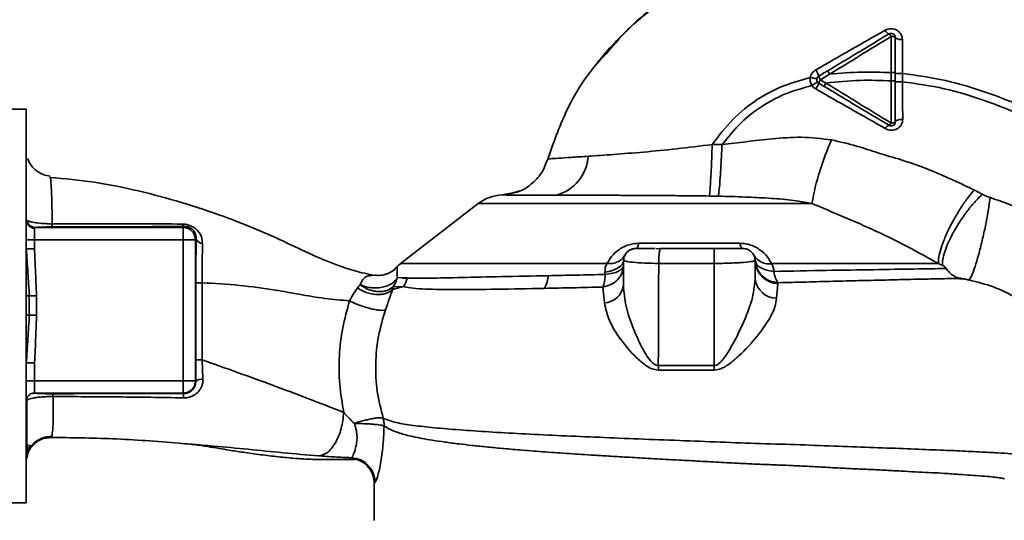
# Paper-space layout 'Blatt1' of a CAD drawing. Units: millimetres. Extents: x 0 to 5940, y 0 to 4200.
# Drawn here: x 1752 to 1871, y 968 to 1029 of the extents above; entities that cross this region are included whole.
import ezdxf

# ---------------------------------------------------------------- set-up
doc = ezdxf.new("R2010")
doc.units = ezdxf.units.MM
doc.header["$LTSCALE"] = 10

psp = doc.layouts.new('Blatt1')

# ---------------------------------------------------------------- linework, layer by layer
at = {"color": 7, "linetype": 'Continuous', "lineweight": 35}
for p, q in [((1857.53, 1026.73), (1857.52, 1022.33)), ((1858.9, 1022.23), (1858.89, 1026.34)), ((1848.94, 1021.46), (1850.05, 1022.12)), ((1857.52, 1022.33), (1857.52, 1021.33)), ((1858.9, 1021.22), (1858.9, 1022.23)), ((1849.61, 1021.06), (1848.94, 1021.46)), ((1752.52, 1017.87), (1749.04, 1017.87)), ((1752.52, 1017.87), (1752.52, 993.97)), ((1836.99, 1013.58), (1835.8, 1013.6)), ((1815.52, 1011.15), (1815.83, 1011.8)), ((1755.38, 1009.65), (1755.42, 1009.56)), ((1812.07, 1007.81), (1810.27, 1007.47)), ((1811.66, 1007.73), (1810.28, 1007.47)), ((1812.39, 1007.98), (1811.16, 1007.57)), ((1811.48, 1007.7), (1812.07, 1007.81)), ((1807.39, 1006.43), (1797.93, 999.12)), ((1847.91, 1006.43), (1807.39, 1006.43)), ((1753.52, 1002.02), (1753.52, 1003.44)), ((1753.6, 1003.52), (1771.57, 1003.52)), ((1771.71, 1003.66), (1771.57, 1003.52)), ((1771.57, 1003.52), (1771.57, 1002.02)), ((1752.52, 1002.02), (1753.52, 1002.02)), ((1753.52, 1002.02), (1753.52, 1000.91)), ((1753.52, 1002.02), (1771.57, 1002.02)), ((1771.57, 1002.02), (1771.57, 984.92)), ((1773.16, 1002.11), (1773.07, 1002.02)), ((1773.07, 1002.02), (1773.07, 984.92)), ((1753.52, 1000.91), (1752.52, 1000.91)), ((1826.87, 1001.6), (1839.17, 1001.6)), ((1829.48, 1000.93), (1828.96, 1000.97)), ((1829.52, 1000.97), (1829.48, 1000.93)), ((1836.67, 1000.97), (1836.02, 1000.94)), ((1825.15, 999.45), (1825.02, 999.47)), ((1825.02, 999.47), (1825.02, 996.46)), ((1825.04, 999.73), (1825.09, 999.46)), ((1841.02, 999.47), (1840.87, 999.44)), ((1840.94, 999.45), (1841, 999.73)), ((1841.02, 999.47), (1841.02, 997.24)), ((1836.02, 999.16), (1829.3, 999.16)), ((1836.02, 999.16), (1836.02, 986.76)), ((1794.52, 997.68), (1794.84, 997.73)), ((1797.57, 997.43), (1798.77, 997.39)), ((1822.81, 997.81), (1822.78, 998.11)), ((1796.98, 995.99), (1798.33, 996.34)), ((1798.33, 996.34), (1797.06, 996.33)), ((1822.52, 996.28), (1822.71, 994.38)), ((1843.62, 994.94), (1843.77, 996.69)), ((1843.77, 996.69), (1843.78, 996.81)), ((1752.89, 992.89), (1752.89, 995.23)), ((1753.77, 992.89), (1753.77, 995.23)), ((1752.52, 993.97), (1752.52, 970.07)), ((1773.89, 987.43), (1773.97, 985.1)), ((1753.52, 987.08), (1752.52, 987.08)), ((1753.52, 984.92), (1753.52, 987.08)), ((1836.02, 986.76), (1829.25, 986.76)), ((1829.26, 986.21), (1836.02, 986.21)), ((1752.52, 984.92), (1753.52, 984.92)), ((1753.52, 983.42), (1753.52, 984.92)), ((1753.52, 984.92), (1771.57, 984.92)), ((1771.57, 984.92), (1773.07, 984.92)), ((1771.57, 983.42), (1771.57, 984.92)), ((1773.11, 984.88), (1773.07, 984.92)), ((1771.57, 983.42), (1753.52, 983.42)), ((1771.57, 983.42), (1771.64, 983.35)), ((1794.77, 972.49), (1794.77, 967.96)), ((1749.04, 970.07), (1752.52, 970.07))]:
    psp.add_line(p, q, dxfattribs=at)
at = {"color": 7, "linetype": 'Continuous', "lineweight": 35, "flags": 128}
for points in [[(1858.02, 1026.59), (1858.01, 1026.61), (1857.98, 1026.64), (1857.94, 1026.66), (1857.88, 1026.68), (1857.8, 1026.7), (1857.72, 1026.71), (1857.62, 1026.72), (1857.53, 1026.73)], [(1858.02, 1026.59), (1858.04, 1026.54), (1858.08, 1026.49), (1858.16, 1026.45), (1858.27, 1026.41), (1858.4, 1026.38), (1858.55, 1026.36), (1858.72, 1026.34), (1858.89, 1026.34)], [(1857.51, 1016.19), (1857.61, 1016.2), (1857.71, 1016.21), (1857.79, 1016.22), (1857.87, 1016.24), (1857.93, 1016.26), (1857.98, 1016.29), (1858.01, 1016.32), (1858.02, 1016.35)], [(1858.02, 1016.35), (1858.04, 1016.41), (1858.09, 1016.46), (1858.17, 1016.51), (1858.29, 1016.56), (1858.42, 1016.59), (1858.58, 1016.62), (1858.75, 1016.63), (1858.93, 1016.64)], [(1826.87, 1001.6), (1826.83, 1001.45), (1826.79, 1001.33), (1826.75, 1001.22), (1826.71, 1001.13), (1826.66, 1001.06), (1826.61, 1001.01), (1826.57, 1000.98), (1826.52, 1000.97)], [(1839.52, 1000.97), (1839.47, 1000.98), (1839.42, 1001.01), (1839.38, 1001.06), (1839.33, 1001.13), (1839.29, 1001.22), (1839.25, 1001.33), (1839.2, 1001.45), (1839.17, 1001.6)], [(1825.02, 999.47), (1824.98, 999.24), (1824.86, 999.02), (1824.66, 998.81), (1824.39, 998.61), (1824.06, 998.44), (1823.68, 998.3), (1823.25, 998.19), (1822.78, 998.11)], [(1773.1, 996.8), (1773.1, 991.56), (1773.1, 987.43)], [(1773.88, 996.81), (1773.89, 991.55), (1773.89, 987.43)], [(1836.02, 986.76), (1836.02, 986.69), (1836.02, 986.62), (1836.02, 986.55), (1836.02, 986.48), (1836.02, 986.41), (1836.02, 986.35), (1836.02, 986.28), (1836.02, 986.21)]]:
    psp.add_lwpolyline(points, dxfattribs=at)
at = {"color": 7, "linetype": 'Continuous', "lineweight": 35}
for centre, radius, start, end in [((1857.58, 1027.81), 0.852, 203.347, 248.4372), ((1856.96, 1026.47), 0.623, 23.7945, 60.6788), ((1846.15, 1021.09), 2.71, 17.3168, 35.1638), ((1844.84, 1022.66), 4.22, 326.5245, 337.4182), ((1849.96, 1022.21), 1.27, 194.0041, 216.3488), ((1850.33, 1020.5), 1.68, 145.3188, 161.1403), ((1857, 1016.42), 0.558, 297.6049, 336.0611), ((1857.51, 1015.21), 0.756, 109.1418, 156.2626), ((1879.07, 1000.99), 31.64, 155.4177, 170.0946), ((1815.56, 1012.48), 5.19, 284.3496, 356.6294), ((1810.45, 1002.47), 5, 91.9801, 127.6872), ((1753.49, 1004.41), 0.973, 181.745, 271.6447), ((1753.62, 1004.51), 0.992, 188.4047, 268.8504), ((1771.85, 1004), 0.369, 189.4782, 247.7052), ((1771.57, 1002.02), 1.5, 0.0817, 89.9183), ((1773.9, 1002.36), 0.783, 198.8209, 271.0294), ((1842.72, 1001.28), 2.18, 211.3743, 277.8923), ((1843.9, 999.57), 2.88, 181.8926, 267.3816), ((1799.77, 996.75), 3, 127.6872, 139.0072), ((1795.73, 998.04), 3.11, 326.7734, 347.8774), ((1812.17, 998), 3.76, 330.1823, 354.998), ((1843.62, 997.56), 2.62, 186.9444, 269.985), ((1773.74, 922.16), 74.65, 89.8858, 90.4882), ((1822.6, 996.82), 2.45, 272.6431, 351.5742), ((1773.74, 912.05), 75.39, 89.8869, 90.4833), ((1810.53, 986.15), 18.74, 0.1879, 1.8801), ((1773.81, 983.93), 1.18, 82.4168, 126.3851), ((1773.87, 982.91), 2.28, 168.6499, 181.7946), ((1791.77, 972.49), 3, 0.0077, 88.4452), ((1791.87, 972.56), 3, 0.0596, 87.6693)]:
    psp.add_arc(centre, radius, start, end, dxfattribs=at)
for points, knots in [([(1835.42, 1033.95), (1834.93, 1033.76), (1833.33, 1033.12), (1830.89, 1031.72), (1828.57, 1030.13), (1826.86, 1028.74), (1825.54, 1027.56), (1823.92, 1025.95), (1822.55, 1024.43), (1821.73, 1023.34), (1821.55, 1023.1)], [0, 0, 0, 0, 0.088213, 0.289263, 0.472991, 0.564476, 0.657552, 0.771455, 0.94805, 1, 1, 1, 1]), ([(1823.18, 1024.9), (1824.01, 1025.87), (1826.21, 1028.43), (1829.78, 1031.2), (1832.65, 1032.57), (1833.62, 1033.04)], [0, 0, 0, 0, 0.286038, 0.756895, 1, 1, 1, 1]), ([(1856.79, 1027.47), (1855.4, 1026.67), (1852.6, 1025.07), (1849.78, 1023.46), (1848.36, 1022.65)], [0, 0, 0, 0, 0.49808, 1, 1, 1, 1]), ([(1849.84, 1022.56), (1850.53, 1022.98), (1851.92, 1023.81), (1854.41, 1025.3), (1856.18, 1026.37), (1857.26, 1027.02)], [0, 0, 0, 0, 0.280967, 0.560433, 1, 1, 1, 1]), ([(1858.89, 1026.34), (1858.88, 1026.45), (1858.86, 1026.68), (1858.72, 1027), (1858.5, 1027.27), (1858.21, 1027.49), (1857.86, 1027.63), (1857.49, 1027.67), (1857.12, 1027.63), (1856.9, 1027.52), (1856.79, 1027.47)], [0, 0, 0, 0, 0.1217717, 0.2443883, 0.368293, 0.4935497, 0.6200618, 0.747203, 0.8740236, 1, 1, 1, 1]), ([(1850.05, 1022.12), (1851.3, 1022.89), (1853.8, 1024.43), (1856.28, 1025.96), (1857.53, 1026.73)], [0, 0, 0, 0, 0.499457, 1, 1, 1, 1]), ([(1858.02, 1026.59), (1858.02, 1025.8), (1858.02, 1024.4), (1858.02, 1022.96), (1858.02, 1022.33)], [0, 0, 0, 0, 0.560053, 1, 1, 1, 1]), ([(1815.82, 1011.8), (1816.5, 1013.73), (1817.89, 1017.68), (1820.52, 1022.08), (1822.58, 1024.27), (1823.18, 1024.9)], [0, 0, 0, 0, 0.404152, 0.827704, 1, 1, 1, 1]), ([(1848.36, 1022.65), (1848.28, 1022.6), (1848.11, 1022.49), (1847.91, 1022.26), (1847.77, 1022.01), (1847.72, 1021.82), (1847.7, 1021.72)], [0, 0, 0, 0, 0.25385, 0.505206, 0.753835, 1, 1, 1, 1]), ([(1848.73, 1021.9), (1848.94, 1022.03), (1849.31, 1022.25), (1849.68, 1022.47), (1849.84, 1022.56)], [0, 0, 0, 0, 0.5683627, 1, 1, 1, 1]), ([(1850.05, 1022.12), (1850.02, 1022.18), (1849.97, 1022.26), (1849.92, 1022.36), (1849.88, 1022.43), (1849.86, 1022.49), (1849.84, 1022.54), (1849.84, 1022.56), (1849.84, 1022.56)], [0, 0, 0, 0, 0.239832, 0.368602, 0.5, 0.631398, 0.760168, 1, 1, 1, 1]), ([(1857.52, 1022.33), (1856.33, 1022.37), (1853.83, 1022.46), (1851.35, 1022.24), (1850.05, 1022.12)], [0, 0, 0, 0, 0.477349, 1, 1, 1, 1]), ([(1858.02, 1022.33), (1858.01, 1022.33), (1858, 1022.33), (1857.94, 1022.33), (1857.88, 1022.33), (1857.8, 1022.33), (1857.68, 1022.33), (1857.58, 1022.33), (1857.52, 1022.33)], [0, 0, 0, 0, 0.239504, 0.368388, 0.499994, 0.631602, 0.760488, 1, 1, 1, 1]), ([(1858.02, 1022.33), (1858.02, 1022.16), (1858.02, 1021.83), (1858.02, 1021.5), (1858.02, 1021.33)], [0, 0, 0, 0, 0.489079, 1, 1, 1, 1]), ([(1858.9, 1022.23), (1858.79, 1022.23), (1858.62, 1022.23), (1858.41, 1022.23), (1858.27, 1022.23), (1858.16, 1022.23), (1858.05, 1022.23), (1858.03, 1022.23), (1858.02, 1022.23)], [0, 0, 0, 0, 0.239716, 0.36853, 0.500005, 0.63148, 0.760291, 1, 1, 1, 1]), ([(1858.9, 1022.23), (1860.65, 1021.98), (1864.11, 1021.5), (1869.08, 1019.99), (1873.78, 1018.14), (1878.62, 1015.76), (1883.43, 1012.97), (1888.01, 1009.94), (1890.76, 1007.9), (1892.03, 1006.96)], [0, 0, 0, 0, 0.1427492, 0.2824868, 0.4201983, 0.5537719, 0.7218637, 0.8727369, 1, 1, 1, 1]), ([(1835.8, 1013.6), (1836.59, 1014.65), (1838.16, 1016.72), (1841.15, 1019.11), (1844.36, 1020.8), (1846.61, 1021.42), (1847.7, 1021.72)], [0, 0, 0, 0, 0.266694, 0.525673, 0.770674, 1, 1, 1, 1]), ([(1847.7, 1021.72), (1847.69, 1021.53), (1847.67, 1021.19), (1847.83, 1020.89), (1847.9, 1020.75)], [0, 0, 0, 0, 0.558801, 1, 1, 1, 1]), ([(1848.5, 1021.55), (1848.49, 1021.56), (1848.47, 1021.57), (1848.28, 1021.62), (1848.02, 1021.67), (1847.8, 1021.71), (1847.7, 1021.72)], [0, 0, 0, 0, 0.241208, 0.49996, 0.758734, 1, 1, 1, 1]), ([(1848.57, 1021.2), (1848.56, 1021.19), (1848.55, 1021.18), (1848.4, 1021.07), (1848.17, 1020.93), (1847.99, 1020.81), (1847.9, 1020.75)], [0, 0, 0, 0, 0.241445, 0.5, 0.758556, 1, 1, 1, 1]), ([(1849.4, 1020.64), (1849.27, 1020.72), (1849.05, 1020.85), (1848.83, 1020.99), (1848.73, 1021.04)], [0, 0, 0, 0, 0.586129, 1, 1, 1, 1]), ([(1849.4, 1020.64), (1849.4, 1020.65), (1849.4, 1020.67), (1849.45, 1020.76), (1849.52, 1020.9), (1849.58, 1021.01), (1849.61, 1021.06)], [0, 0, 0, 0, 0.240988, 0.499926, 0.758906, 1, 1, 1, 1]), ([(1849.61, 1021.06), (1850.98, 1021.2), (1853.61, 1021.47), (1856.26, 1021.37), (1857.52, 1021.33)], [0, 0, 0, 0, 0.521977, 1, 1, 1, 1]), ([(1857.51, 1016.19), (1856.2, 1017), (1853.57, 1018.61), (1850.93, 1020.24), (1849.61, 1021.06)], [0, 0, 0, 0, 0.500306, 1, 1, 1, 1]), ([(1857.52, 1021.33), (1857.52, 1020.45), (1857.52, 1018.71), (1857.51, 1017.03), (1857.51, 1016.19)], [0, 0, 0, 0, 0.500087, 1, 1, 1, 1]), ([(1858.02, 1021.33), (1858.01, 1021.33), (1858, 1021.33), (1857.94, 1021.33), (1857.88, 1021.33), (1857.8, 1021.33), (1857.68, 1021.33), (1857.58, 1021.33), (1857.52, 1021.33)], [0, 0, 0, 0, 0.239514, 0.3683948, 0.4999947, 0.6315953, 0.7604784, 1, 1, 1, 1]), ([(1858.02, 1021.33), (1858.02, 1020.38), (1858.02, 1018.69), (1858.02, 1017.07), (1858.02, 1016.35)], [0, 0, 0, 0, 0.559879, 1, 1, 1, 1]), ([(1858.9, 1021.22), (1858.79, 1021.22), (1858.62, 1021.22), (1858.41, 1021.22), (1858.27, 1021.22), (1858.16, 1021.22), (1858.05, 1021.22), (1858.03, 1021.22), (1858.02, 1021.22)], [0, 0, 0, 0, 0.239724, 0.368532, 0.5, 0.631468, 0.760276, 1, 1, 1, 1]), ([(1858.93, 1016.64), (1858.92, 1017.39), (1858.91, 1018.89), (1858.91, 1020.44), (1858.9, 1021.22)], [0, 0, 0, 0, 0.500028, 1, 1, 1, 1]), ([(1858.9, 1021.22), (1860.6, 1020.98), (1863.97, 1020.5), (1868.81, 1019.02), (1873.42, 1017.2), (1878.18, 1014.86), (1882.92, 1012.11), (1887.44, 1009.12), (1890.17, 1007.09), (1891.42, 1006.17)], [0, 0, 0, 0, 0.141134, 0.280161, 0.417609, 0.551274, 0.719926, 0.871701, 1, 1, 1, 1]), ([(1836.99, 1013.58), (1837.74, 1014.51), (1839.21, 1016.33), (1841.95, 1018.43), (1844.87, 1019.92), (1846.91, 1020.48), (1847.9, 1020.75)], [0, 0, 0, 0, 0.266755, 0.52493, 0.769737, 1, 1, 1, 1]), ([(1847.9, 1020.75), (1847.97, 1020.67), (1848.09, 1020.51), (1848.27, 1020.39), (1848.36, 1020.34)], [0, 0, 0, 0, 0.496551, 1, 1, 1, 1]), ([(1848.36, 1020.34), (1849.78, 1019.53), (1852.63, 1017.93), (1855.42, 1016.32), (1856.82, 1015.52)], [0, 0, 0, 0, 0.501424, 1, 1, 1, 1]), ([(1857.26, 1015.93), (1856.53, 1016.36), (1855.08, 1017.23), (1852.46, 1018.81), (1850.56, 1019.95), (1849.4, 1020.64)], [0, 0, 0, 0, 0.279819, 0.558028, 1, 1, 1, 1]), ([(1856.82, 1015.52), (1856.93, 1015.46), (1857.15, 1015.36), (1857.53, 1015.31), (1857.91, 1015.36), (1858.26, 1015.49), (1858.55, 1015.71), (1858.76, 1015.98), (1858.9, 1016.3), (1858.92, 1016.53), (1858.93, 1016.64)], [0, 0, 0, 0, 0.126734, 0.254463, 0.382284, 0.509075, 0.634128, 0.757181, 0.87886, 1, 1, 1, 1]), ([(1850.3, 1014.15), (1849.07, 1014.3), (1846.67, 1014.59), (1843.19, 1014.31), (1840, 1013.95), (1837.97, 1013.7), (1836.99, 1013.58)], [0, 0, 0, 0, 0.2778135, 0.5413571, 0.7789901, 1, 1, 1, 1]), ([(1867.61, 1008.07), (1866.16, 1008.76), (1863.27, 1010.14), (1859.34, 1011.6), (1855.99, 1012.53), (1853.22, 1013.5), (1851.32, 1013.92), (1850.3, 1014.15)], [0, 0, 0, 0, 0.263034, 0.524229, 0.686782, 0.832541, 1, 1, 1, 1]), ([(1835.79, 1013.6), (1834.35, 1013.41), (1831.51, 1013.06), (1827.46, 1012.67), (1823.75, 1012.38), (1821.74, 1012.24), (1820.74, 1012.17)], [0, 0, 0, 0, 0.26132, 0.51225, 0.757687, 1, 1, 1, 1]), ([(1835.8, 1013.6), (1835.77, 1012.91), (1835.73, 1011.49), (1835.63, 1009.54), (1835.54, 1008.02), (1835.48, 1007.56), (1835.45, 1007.34)], [0, 0, 0, 0, 0.242045, 0.5, 0.757955, 1, 1, 1, 1]), ([(1836.99, 1013.58), (1836.96, 1012.9), (1836.89, 1011.49), (1836.77, 1009.55), (1836.64, 1008.02), (1836.57, 1007.55), (1836.54, 1007.32)], [0, 0, 0, 0, 0.242167, 0.5, 0.757833, 1, 1, 1, 1]), ([(1755.41, 1009.74), (1755.13, 1009.79), (1754.54, 1009.9), (1753.73, 1010.37), (1753.05, 1011.04), (1752.81, 1011.6), (1752.68, 1011.88)], [0, 0, 0, 0, 0.238527, 0.48954, 0.746016, 1, 1, 1, 1]), ([(1815.82, 1011.8), (1815.6, 1011.23), (1815.15, 1010.05), (1813.8, 1008.68), (1812.57, 1007.88), (1811.8, 1007.76), (1811.66, 1007.73)], [0, 0, 0, 0, 0.3002662, 0.6159088, 0.9315515, 1, 1, 1, 1]), ([(1820.74, 1012.17), (1820.01, 1012.12), (1818.55, 1012.03), (1817.02, 1011.93), (1816.02, 1011.86), (1815.89, 1011.82), (1815.82, 1011.8)], [0, 0, 0, 0, 0.251803, 0.5024221, 0.7519864, 1, 1, 1, 1]), ([(1794.54, 997.77), (1794.11, 997.85), (1792.99, 998.05), (1790.71, 998.77), (1787.64, 999.96), (1784.12, 1001.71), (1780.42, 1003.35), (1776.14, 1005.02), (1771.4, 1006.61), (1766.13, 1008.01), (1760.79, 1009.11), (1757.2, 1009.44), (1755.42, 1009.61)], [0, 0, 0, 0, 0.037265, 0.097652, 0.186574, 0.279007, 0.379235, 0.478107, 0.607991, 0.73783, 0.869841, 1, 1, 1, 1]), ([(1755.42, 1009.56), (1755.43, 1009.54), (1755.49, 1009.41), (1755.56, 1008.4), (1755.64, 1006.6), (1755.65, 1004.85), (1755.66, 1003.98)], [0, 0, 0, 0, 0.066405, 0.37787, 0.689198, 1, 1, 1, 1]), ([(1867.61, 1008.07), (1867.38, 1007.81), (1866.91, 1007.26), (1866.12, 1006.14), (1865.29, 1004.81), (1864.52, 1003.35), (1863.89, 1001.93), (1863.47, 1000.7), (1863.25, 999.74), (1863.25, 999.32), (1863.25, 999.13)], [0, 0, 0, 0, 0.110732, 0.232844, 0.363925, 0.5, 0.636075, 0.767156, 0.889268, 1, 1, 1, 1]), ([(1868.61, 1007.55), (1868.42, 1007.65), (1868.09, 1007.83), (1867.76, 1008), (1867.61, 1008.07)], [0, 0, 0, 0, 0.558956, 1, 1, 1, 1]), ([(1810.27, 1007.47), (1810.27, 1007.47), (1810.27, 1007.47), (1810.27, 1007.47), (1810.28, 1007.47)], [0, 0, 0, 0, 0.560097, 1, 1, 1, 1]), ([(1816.84, 1007.45), (1816.5, 1007.45), (1815.69, 1007.45), (1814.42, 1007.46), (1813.17, 1007.46), (1812.04, 1007.46), (1811.14, 1007.46), (1810.46, 1007.47), (1810.34, 1007.47), (1810.28, 1007.47)], [0, 0, 0, 0, 0.085591, 0.20384, 0.354589, 0.488907, 0.64132, 0.811723, 1, 1, 1, 1]), ([(1835.45, 1007.34), (1834.88, 1007.35), (1833.69, 1007.36), (1831.81, 1007.38), (1829.79, 1007.4), (1827.65, 1007.41), (1825.51, 1007.42), (1823.37, 1007.43), (1821.22, 1007.44), (1818.96, 1007.45), (1817.57, 1007.45), (1816.84, 1007.45)], [0, 0, 0, 0, 0.0833064, 0.1745486, 0.2736906, 0.3807024, 0.4955606, 0.6009894, 0.7202551, 0.8532835, 1, 1, 1, 1]), ([(1836.54, 1007.32), (1836.33, 1007.32), (1835.97, 1007.33), (1835.61, 1007.34), (1835.45, 1007.34)], [0, 0, 0, 0, 0.559911, 1, 1, 1, 1]), ([(1836.54, 1007.32), (1837.64, 1007.29), (1839.67, 1007.24), (1842.62, 1007.09), (1845.32, 1006.89), (1847.06, 1006.58), (1847.91, 1006.43)], [0, 0, 0, 0, 0.2809186, 0.5216997, 0.7684791, 1, 1, 1, 1]), ([(1868.61, 1007.55), (1868.35, 1007.31), (1867.82, 1006.82), (1866.95, 1005.79), (1866.04, 1004.54), (1865.19, 1003.17), (1864.49, 1001.8), (1864.02, 1000.59), (1863.76, 999.62), (1863.75, 999.16), (1863.75, 998.95)], [0, 0, 0, 0, 0.111229, 0.233471, 0.36435, 0.499972, 0.635617, 0.766672, 0.888588, 1, 1, 1, 1]), ([(1869.53, 1007.15), (1869.49, 1006.8), (1869.4, 1006.04), (1869.14, 1004.55), (1868.79, 1002.83), (1868.36, 1001.02), (1867.91, 999.41), (1867.51, 998.19), (1867.19, 997.42), (1867.04, 997.24), (1866.97, 997.15)], [0, 0, 0, 0, 0.107435, 0.228619, 0.361082, 0.5, 0.638918, 0.771381, 0.892565, 1, 1, 1, 1]), ([(1869.53, 1007.15), (1869.37, 1007.2), (1869.05, 1007.31), (1868.75, 1007.47), (1868.61, 1007.55)], [0, 0, 0, 0, 0.499893, 1, 1, 1, 1]), ([(1884.67, 997.34), (1883.62, 998.45), (1881.54, 1000.65), (1877.85, 1003.39), (1873.86, 1005.67), (1870.97, 1006.66), (1869.53, 1007.15)], [0, 0, 0, 0, 0.253111, 0.504106, 0.753167, 1, 1, 1, 1]), ([(1847.91, 1006.43), (1849.21, 1005.88), (1851.83, 1004.78), (1855.69, 1003.11), (1859.5, 1001.24), (1862, 999.83), (1863.25, 999.13)], [0, 0, 0, 0, 0.2457429, 0.4935073, 0.7449176, 1, 1, 1, 1]), ([(1752.64, 1004.37), (1752.75, 1004.32), (1752.97, 1004.22), (1753.65, 1004.09), (1754.41, 1004.01), (1755.11, 1003.98), (1755.47, 1003.98), (1755.66, 1003.98)], [0, 0, 0, 0, 0.23999, 0.48406, 0.737186, 0.868013, 1, 1, 1, 1]), ([(1753.6, 1003.52), (1753.57, 1003.52), (1753.53, 1003.51), (1753.52, 1003.46), (1753.52, 1003.44)], [0, 0, 0, 0, 0.475985, 1, 1, 1, 1]), ([(1753.6, 1003.52), (1753.68, 1003.53), (1753.85, 1003.55), (1754.35, 1003.57), (1754.96, 1003.58), (1755.4, 1003.59), (1755.61, 1003.59)], [0, 0, 0, 0, 0.280888, 0.560563, 0.780464, 1, 1, 1, 1]), ([(1755.66, 1003.98), (1755.66, 1003.92), (1755.65, 1003.81), (1755.64, 1003.69), (1755.63, 1003.61), (1755.62, 1003.59), (1755.61, 1003.59)], [0, 0, 0, 0, 0.246914, 0.499976, 0.753049, 1, 1, 1, 1]), ([(1755.61, 1003.59), (1757.14, 1003.58), (1760.18, 1003.58), (1764.42, 1003.6), (1768.28, 1003.62), (1770.56, 1003.65), (1771.71, 1003.66)], [0, 0, 0, 0, 0.27999, 0.559987, 0.780012, 1, 1, 1, 1]), ([(1755.66, 1003.98), (1757.44, 1003.98), (1761.01, 1003.97), (1766.34, 1003.96), (1769.77, 1003.95), (1771.48, 1003.94)], [0, 0, 0, 0, 0.333582, 0.667367, 1, 1, 1, 1]), ([(1771.48, 1003.94), (1771.65, 1003.93), (1772, 1003.91), (1772.52, 1003.73), (1772.97, 1003.47), (1773.44, 1003.04), (1773.84, 1002.41), (1773.89, 1001.85), (1773.91, 1001.58)], [0, 0, 0, 0, 0.129882, 0.259893, 0.387986, 0.514349, 0.759532, 1, 1, 1, 1]), ([(1771.71, 1003.66), (1771.81, 1003.65), (1771.96, 1003.65), (1772.18, 1003.59), (1772.39, 1003.51), (1772.62, 1003.36), (1772.91, 1003.07), (1773.11, 1002.66), (1773.16, 1002.31), (1773.16, 1002.12), (1773.16, 1002.11)], [0, 0, 0, 0, 0.114927, 0.169518, 0.224003, 0.336882, 0.460116, 0.725334, 0.984104, 1, 1, 1, 1]), ([(1773.16, 1002.11), (1773.14, 1001.18), (1773.11, 999.52), (1773.1, 997.63), (1773.1, 996.8)], [0, 0, 0, 0, 0.559672, 1, 1, 1, 1]), ([(1752.89, 995.23), (1752.84, 996.16), (1752.72, 998.06), (1752.59, 999.94), (1752.52, 1000.91)], [0, 0, 0, 0, 0.487326, 1, 1, 1, 1]), ([(1753.77, 995.23), (1753.72, 996.29), (1753.64, 998.18), (1753.56, 1000.07), (1753.52, 1000.91)], [0, 0, 0, 0, 0.559986, 1, 1, 1, 1]), ([(1773.91, 1001.58), (1773.9, 1000.83), (1773.88, 999.35), (1773.88, 997.65), (1773.88, 996.81)], [0, 0, 0, 0, 0.50183, 1, 1, 1, 1]), ([(1823.02, 999.13), (1823.19, 999.41), (1823.52, 999.99), (1824.22, 1000.67), (1824.93, 1001.12), (1825.54, 1001.39), (1826.2, 1001.57), (1826.65, 1001.59), (1826.87, 1001.6)], [0, 0, 0, 0, 0.255393, 0.508386, 0.637038, 0.757037, 0.878719, 1, 1, 1, 1]), ([(1826.52, 1000.97), (1826.33, 1000.95), (1826.05, 1000.92), (1825.69, 1000.73), (1825.44, 1000.53), (1825.25, 1000.28), (1825.1, 1000), (1825.07, 999.8), (1825.06, 999.71)], [0, 0, 0, 0, 0.26306, 0.411989, 0.56405, 0.714411, 0.859409, 1, 1, 1, 1]), ([(1826.59, 1000.97), (1826.42, 1000.96), (1826.08, 1000.94), (1825.8, 1000.78), (1825.66, 1000.7)], [0, 0, 0, 0, 0.466083, 1, 1, 1, 1]), ([(1828.82, 1000.97), (1828.64, 1000.97), (1828, 1000.97), (1827.3, 1000.97), (1826.73, 1000.97), (1826.65, 1000.97), (1826.62, 1000.97)], [0, 0, 0, 0, 0.156317, 0.549496, 0.856905, 1, 1, 1, 1]), ([(1829.48, 1000.93), (1829.46, 1000.9), (1829.44, 1000.84), (1829.4, 1000.66), (1829.37, 1000.42), (1829.34, 1000.14), (1829.32, 999.82), (1829.31, 999.49), (1829.3, 999.27), (1829.3, 999.16)], [0, 0, 0, 0, 0.14223, 0.285637, 0.429767, 0.573937, 0.716257, 0.857685, 1, 1, 1, 1]), ([(1836.02, 1000.97), (1834.8, 1000.97), (1832.62, 1000.97), (1830.47, 1000.97), (1829.52, 1000.97)], [0, 0, 0, 0, 0.559976, 1, 1, 1, 1]), ([(1836.02, 1000.97), (1836.02, 1000.96), (1836.02, 1000.93), (1836.02, 1000.68), (1836.02, 1000.28), (1836.02, 999.73), (1836.02, 999.34), (1836.02, 999.16)], [0, 0, 0, 0, 0.173942, 0.365266, 0.564627, 0.793282, 1, 1, 1, 1]), ([(1839.52, 1000.97), (1839.44, 1000.97), (1839.27, 1000.97), (1838.31, 1000.97), (1837.2, 1000.97), (1836.41, 1000.97), (1836.02, 1000.97)], [0, 0, 0, 0, 0.277389, 0.564275, 0.786688, 1, 1, 1, 1]), ([(1839.17, 1001.6), (1839.39, 1001.59), (1839.84, 1001.57), (1840.51, 1001.39), (1841.12, 1001.12), (1841.83, 1000.67), (1842.52, 999.99), (1842.85, 999.41), (1843.01, 999.13)], [0, 0, 0, 0, 0.120938, 0.243002, 0.366363, 0.49161, 0.744615, 1, 1, 1, 1]), ([(1839.52, 1000.97), (1839.7, 1000.95), (1839.98, 1000.93), (1840.33, 1000.75), (1840.58, 1000.55), (1840.78, 1000.3), (1840.94, 1000.02), (1840.96, 999.82), (1840.97, 999.71)], [0, 0, 0, 0, 0.256097, 0.403099, 0.554169, 0.707336, 0.85585, 1, 1, 1, 1]), ([(1823.02, 999.13), (1823.26, 999.13), (1823.74, 999.13), (1824.36, 999.34), (1824.88, 999.67), (1825.08, 999.99), (1825.18, 1000.15)], [0, 0, 0, 0, 0.245784, 0.5, 0.754216, 1, 1, 1, 1]), ([(1829.3, 999.16), (1828.71, 999.17), (1827.52, 999.18), (1826.13, 999.29), (1825.29, 999.41), (1825.19, 999.44), (1825.15, 999.45)], [0, 0, 0, 0, 0.285058, 0.571372, 0.856849, 1, 1, 1, 1]), ([(1840.87, 999.44), (1840.82, 999.43), (1840.69, 999.41), (1839.88, 999.3), (1838.87, 999.23), (1837.98, 999.19), (1837.02, 999.16), (1836.35, 999.16), (1836.02, 999.16)], [0, 0, 0, 0, 0.145393, 0.429336, 0.571861, 0.714607, 0.856941, 1, 1, 1, 1]), ([(1841.02, 999.52), (1841.07, 999.19), (1841.16, 998.51), (1841.8, 997.62), (1842.71, 996.99), (1843.44, 996.86), (1843.78, 996.81)], [0, 0, 0, 0, 0.241474, 0.5, 0.758526, 1, 1, 1, 1]), ([(1843.26, 998.19), (1842.97, 998.23), (1842.35, 998.33), (1841.62, 998.64), (1841.12, 999.05), (1841.05, 999.37), (1841.02, 999.52)], [0, 0, 0, 0, 0.243288, 0.500018, 0.756738, 1, 1, 1, 1]), ([(1797.51, 998.72), (1797.32, 998.53), (1796.92, 998.13), (1796.41, 997.93), (1796.15, 997.83)], [0, 0, 0, 0, 0.490087, 1, 1, 1, 1]), ([(1797.53, 998.73), (1797.36, 998.55), (1797, 998.19), (1796.54, 997.99), (1796.31, 997.89)], [0, 0, 0, 0, 0.492139, 1, 1, 1, 1]), ([(1797.53, 998.73), (1797.52, 998.72), (1797.51, 998.72), (1797.51, 998.72), (1797.5, 998.72)], [0, 0, 0, 0, 0.560028, 1, 1, 1, 1]), ([(1797.53, 998.73), (1797.55, 998.67), (1797.57, 998.6), (1797.54, 998.1), (1797.56, 997.65), (1797.57, 997.43)], [0, 0, 0, 0, 0.534807, 0.780658, 1, 1, 1, 1]), ([(1823.02, 999.13), (1822.94, 998.98), (1822.78, 998.69), (1822.78, 998.3), (1822.78, 998.11)], [0, 0, 0, 0, 0.500235, 1, 1, 1, 1]), ([(1829.3, 999.16), (1829.29, 996.81), (1829.28, 992.68), (1829.26, 988.54), (1829.25, 986.76)], [0, 0, 0, 0, 0.568345, 1, 1, 1, 1]), ([(1843.26, 998.19), (1843.26, 998.37), (1843.24, 998.72), (1843.09, 998.99), (1843.01, 999.13)], [0, 0, 0, 0, 0.498823, 1, 1, 1, 1]), ([(1863.25, 999.13), (1862.04, 999.13), (1859.61, 999.13), (1854.75, 999.13), (1849.22, 999.13), (1845.08, 999.13), (1843.01, 999.13)], [0, 0, 0, 0, 0.25, 0.5, 0.75, 1, 1, 1, 1]), ([(1864.19, 998.53), (1862.97, 998.52), (1860.52, 998.48), (1855.5, 998.4), (1849.76, 998.31), (1845.43, 998.23), (1843.26, 998.19)], [0, 0, 0, 0, 0.250517, 0.500733, 0.750582, 1, 1, 1, 1]), ([(1843.26, 998.19), (1843.33, 997.88), (1843.47, 997.28), (1843.68, 996.96), (1843.78, 996.81)], [0, 0, 0, 0, 0.5, 1, 1, 1, 1]), ([(1863.75, 998.95), (1863.67, 998.98), (1863.5, 999.04), (1863.34, 999.1), (1863.25, 999.13)], [0, 0, 0, 0, 0.501025, 1, 1, 1, 1]), ([(1863.75, 998.95), (1863.77, 998.94), (1863.81, 998.92), (1863.89, 998.86), (1864.04, 998.74), (1864.13, 998.61), (1864.19, 998.53)], [0, 0, 0, 0, 0.124638, 0.252639, 0.510685, 1, 1, 1, 1]), ([(1865.94, 997.35), (1865.77, 997.39), (1865.42, 997.47), (1864.96, 997.73), (1864.55, 998.08), (1864.31, 998.38), (1864.19, 998.53)], [0, 0, 0, 0, 0.249887, 0.499834, 0.750245, 1, 1, 1, 1]), ([(1793.06, 996.57), (1793.16, 996.8), (1793.37, 997.28), (1793.91, 997.67), (1794.29, 997.68), (1794.52, 997.68)], [0, 0, 0, 0, 0.278055, 0.580865, 1, 1, 1, 1]), ([(1793.06, 996.57), (1793.25, 996.5), (1793.63, 996.34), (1794.29, 996.21), (1795.01, 996.17), (1795.73, 996.24), (1796.39, 996.43), (1796.93, 996.72), (1797.34, 997.05), (1797.49, 997.31), (1797.57, 997.43)], [0, 0, 0, 0, 0.1132013, 0.235941, 0.3659791, 0.4999993, 0.6340195, 0.7640579, 0.8867982, 1, 1, 1, 1]), ([(1796.31, 997.89), (1796.07, 997.81), (1795.58, 997.67), (1795.08, 997.71), (1794.84, 997.73)], [0, 0, 0, 0, 0.5078651, 1, 1, 1, 1]), ([(1797.06, 996.33), (1797.18, 996.51), (1797.4, 996.85), (1797.51, 997.25), (1797.57, 997.43)], [0, 0, 0, 0, 0.520577, 1, 1, 1, 1]), ([(1800.28, 997.38), (1799.94, 997.38), (1799.18, 997.38), (1798.53, 997.38), (1798.17, 997.38)], [0, 0, 0, 0, 0.439843, 1, 1, 1, 1]), ([(1815.92, 997.67), (1813.98, 997.63), (1810.1, 997.55), (1805.28, 997.44), (1801.29, 997.35), (1799.61, 997.38), (1798.77, 997.39)], [0, 0, 0, 0, 0.25018, 0.500188, 0.750117, 1, 1, 1, 1]), ([(1822.81, 997.81), (1821.63, 997.79), (1819.26, 997.74), (1817.03, 997.69), (1815.92, 997.67)], [0, 0, 0, 0, 0.500145, 1, 1, 1, 1]), ([(1822.52, 996.28), (1822.59, 996.49), (1822.73, 996.89), (1822.78, 997.51), (1822.81, 997.81)], [0, 0, 0, 0, 0.519552, 1, 1, 1, 1]), ([(1841.02, 997.24), (1840.92, 996.41), (1840.71, 994.68), (1839.54, 991.78), (1838.34, 989.37), (1837.34, 987.75), (1836.74, 987.07), (1836.34, 986.8), (1836.12, 986.77), (1836.02, 986.76)], [0, 0, 0, 0, 0.2393136, 0.4959163, 0.7592745, 0.88801, 0.948155, 0.9751156, 1, 1, 1, 1]), ([(1843.78, 996.81), (1844.93, 996.84), (1847.22, 996.9), (1850.5, 996.99), (1853.63, 997.07), (1856.56, 997.13), (1859.3, 997.21), (1861.79, 997.26), (1864.06, 997.3), (1865.31, 997.33), (1865.94, 997.35)], [0, 0, 0, 0, 0.124618, 0.248962, 0.373223, 0.49831, 0.623391, 0.748465, 0.874191, 1, 1, 1, 1]), ([(1866.26, 997.29), (1866.19, 997.29), (1865.84, 997.3), (1865.39, 997.32), (1865.03, 997.33)], [0, 0, 0, 0, 0.1805, 1, 1, 1, 1]), ([(1865.94, 997.35), (1866.1, 997.32), (1866.43, 997.26), (1866.79, 997.19), (1866.97, 997.15)], [0, 0, 0, 0, 0.500118, 1, 1, 1, 1]), ([(1866.97, 997.15), (1867.97, 996.9), (1869.98, 996.4), (1872.7, 995.05), (1875.12, 993.34), (1876.36, 991.93), (1876.98, 991.22)], [0, 0, 0, 0, 0.250607, 0.50114, 0.750801, 1, 1, 1, 1]), ([(1773.88, 996.81), (1775.39, 996.72), (1778.4, 996.54), (1782.3, 996.03), (1785.76, 995.37), (1788.81, 994.87), (1790.78, 994.7), (1791.77, 994.61)], [0, 0, 0, 0, 0.242472, 0.4826872, 0.6409406, 0.8203609, 1, 1, 1, 1]), ([(1792.72, 996.18), (1792.56, 995.95), (1792.25, 995.49), (1791.93, 994.9), (1791.77, 994.61)], [0, 0, 0, 0, 0.509367, 1, 1, 1, 1]), ([(1792.72, 996.18), (1792.77, 996.25), (1792.88, 996.4), (1793, 996.51), (1793.06, 996.57)], [0, 0, 0, 0, 0.490878, 1, 1, 1, 1]), ([(1796.98, 995.99), (1796.88, 995.9), (1796.68, 995.71), (1796.25, 995.52), (1795.71, 995.39), (1795.1, 995.37), (1794.44, 995.45), (1793.8, 995.63), (1793.22, 995.87), (1792.88, 996.08), (1792.72, 996.18)], [0, 0, 0, 0, 0.114824, 0.237947, 0.367296, 0.5, 0.632704, 0.762053, 0.885176, 1, 1, 1, 1]), ([(1797.06, 996.33), (1796.83, 996.16), (1796.46, 995.89), (1795.79, 995.74), (1795.22, 995.73), (1794.63, 995.81), (1793.87, 996.04), (1793.38, 996.36), (1793.06, 996.57)], [0, 0, 0, 0, 0.239237, 0.3682, 0.499958, 0.631723, 0.760704, 1, 1, 1, 1]), ([(1796.13, 993.53), (1796.29, 993.97), (1796.6, 994.87), (1796.85, 995.61), (1796.98, 995.99)], [0, 0, 0, 0, 0.490536, 1, 1, 1, 1]), ([(1796.98, 995.99), (1796.99, 996.05), (1797.02, 996.18), (1797.05, 996.28), (1797.06, 996.33)], [0, 0, 0, 0, 0.487081, 1, 1, 1, 1]), ([(1798.33, 996.34), (1798.7, 996.27), (1799.43, 996.13), (1801.43, 996.01), (1804.65, 995.96), (1809.52, 996.02), (1813.46, 996.09), (1815.43, 996.13)], [0, 0, 0, 0, 0.124697, 0.249346, 0.498802, 0.748883, 1, 1, 1, 1]), ([(1815.43, 996.13), (1816.57, 996.15), (1818.86, 996.2), (1821.3, 996.26), (1822.52, 996.28)], [0, 0, 0, 0, 0.499398, 1, 1, 1, 1]), ([(1829.25, 986.76), (1829.16, 986.77), (1828.97, 986.79), (1828.61, 987.01), (1827.89, 987.79), (1827.07, 989.3), (1826.08, 991.51), (1825.25, 993.96), (1825.09, 995.64), (1825.02, 996.46)], [0, 0, 0, 0, 0.02458, 0.05074, 0.109246, 0.300327, 0.496591, 0.754246, 1, 1, 1, 1]), ([(1752.52, 995.23), (1752.53, 995.23), (1752.57, 995.23), (1752.78, 995.23), (1752.89, 995.23)], [0, 0, 0, 0, 0.483092, 1, 1, 1, 1]), ([(1752.89, 995.23), (1752.94, 995.23), (1753.04, 995.23), (1753.26, 995.23), (1753.5, 995.23), (1753.68, 995.23), (1753.77, 995.23)], [0, 0, 0, 0, 0.245515, 0.5, 0.754485, 1, 1, 1, 1]), ([(1791.77, 994.61), (1791.46, 993.52), (1790.85, 991.35), (1790.47, 987.92), (1790.49, 984.46), (1790.87, 982.2), (1791.06, 981.07)], [0, 0, 0, 0, 0.248657, 0.498914, 0.749801, 1, 1, 1, 1]), ([(1791.77, 994.61), (1791.94, 994.52), (1792.31, 994.35), (1792.95, 994.09), (1793.66, 993.85), (1794.37, 993.65), (1795.02, 993.52), (1795.54, 993.45), (1795.93, 993.46), (1796.07, 993.51), (1796.13, 993.53)], [0, 0, 0, 0, 0.112383, 0.23492, 0.365304, 0.499997, 0.634691, 0.765076, 0.887615, 1, 1, 1, 1]), ([(1836.02, 986.21), (1836.32, 986.25), (1837.07, 986.37), (1838.06, 987.08), (1839.56, 988.37), (1841.32, 990.31), (1842.75, 992.35), (1843.46, 993.9), (1843.57, 994.59), (1843.62, 994.94)], [0, 0, 0, 0, 0.068073, 0.167857, 0.264569, 0.516642, 0.761466, 0.882182, 1, 1, 1, 1]), ([(1795.85, 980.36), (1795.58, 981.44), (1795.03, 983.59), (1794.87, 986.99), (1795.19, 990.36), (1795.82, 992.47), (1796.13, 993.53)], [0, 0, 0, 0, 0.250236, 0.499302, 0.748566, 1, 1, 1, 1]), ([(1822.71, 994.38), (1822.86, 993.67), (1823.17, 992.23), (1824.62, 989.94), (1826.18, 988.05), (1827.53, 986.88), (1828.45, 986.32), (1828.99, 986.24), (1829.26, 986.21)], [0, 0, 0, 0, 0.2406128, 0.4863202, 0.7372046, 0.8656207, 0.9324777, 1, 1, 1, 1]), ([(1752.52, 992.89), (1752.53, 992.89), (1752.57, 992.89), (1752.78, 992.89), (1752.89, 992.89)], [0, 0, 0, 0, 0.483095, 1, 1, 1, 1]), ([(1752.52, 987.08), (1752.59, 988.07), (1752.72, 989.99), (1752.84, 991.94), (1752.89, 992.89)], [0, 0, 0, 0, 0.5120535, 1, 1, 1, 1]), ([(1752.89, 992.89), (1752.94, 992.89), (1753.04, 992.89), (1753.26, 992.89), (1753.5, 992.89), (1753.68, 992.89), (1753.77, 992.89)], [0, 0, 0, 0, 0.245517, 0.500003, 0.754488, 1, 1, 1, 1]), ([(1753.52, 987.08), (1753.58, 988.16), (1753.67, 990.1), (1753.74, 992.04), (1753.77, 992.89)], [0, 0, 0, 0, 0.559998, 1, 1, 1, 1]), ([(1773.11, 984.88), (1773.11, 985.35), (1773.1, 986.19), (1773.1, 987.05), (1773.1, 987.43)], [0, 0, 0, 0, 0.560125, 1, 1, 1, 1]), ([(1773.89, 987.43), (1776.74, 986.43), (1781.03, 984.91), (1786.81, 982.73), (1789.59, 981.64), (1791.06, 981.07)], [0, 0, 0, 0, 0.485441, 0.728216, 1, 1, 1, 1]), ([(1773.97, 985.1), (1773.96, 984.95), (1773.96, 984.65), (1773.83, 984.22), (1773.62, 983.83), (1773.34, 983.48), (1772.98, 983.2), (1772.55, 982.99), (1772.08, 982.85), (1771.76, 982.84), (1771.59, 982.84)], [0, 0, 0, 0, 0.122001, 0.243379, 0.365027, 0.487801, 0.612385, 0.739254, 0.86866, 1, 1, 1, 1]), ([(1773.11, 984.88), (1773.09, 984.68), (1773.05, 984.29), (1772.78, 983.87), (1772.48, 983.61), (1772.22, 983.46), (1771.94, 983.37), (1771.74, 983.36), (1771.64, 983.35)], [0, 0, 0, 0, 0.255092, 0.50918, 0.643262, 0.75783, 0.882209, 1, 1, 1, 1]), ([(1752.52, 982.42), (1752.53, 982.55), (1752.56, 982.81), (1752.8, 983.14), (1753.13, 983.38), (1753.39, 983.41), (1753.52, 983.42)], [0, 0, 0, 0, 0.2500001, 0.5000001, 0.7500001, 1, 1, 1, 1]), ([(1755.78, 982.99), (1755.54, 982.99), (1755.06, 982.99), (1754.39, 982.95), (1753.81, 982.89), (1753.19, 982.78), (1752.73, 982.65), (1752.65, 982.55), (1752.63, 982.52)], [0, 0, 0, 0, 0.153945, 0.305495, 0.451915, 0.594427, 0.869841, 1, 1, 1, 1]), ([(1755.69, 983.33), (1755.53, 983.33), (1755.21, 983.33), (1754.61, 983.34), (1754.03, 983.36), (1753.6, 983.39), (1753.55, 983.41), (1753.52, 983.42)], [0, 0, 0, 0, 0.125034, 0.250349, 0.499547, 0.749624, 1, 1, 1, 1]), ([(1755.78, 982.99), (1755.78, 982.25), (1755.8, 980.76), (1755.76, 979.21), (1755.66, 978.2), (1755.54, 978.09), (1755.48, 978.03)], [0, 0, 0, 0, 0.250055, 0.49997, 0.749869, 1, 1, 1, 1]), ([(1771.64, 983.35), (1768.65, 983.36), (1763.32, 983.36), (1758.02, 983.34), (1755.69, 983.33)], [0, 0, 0, 0, 0.559911, 1, 1, 1, 1]), ([(1755.69, 983.33), (1755.7, 983.32), (1755.71, 983.31), (1755.74, 983.24), (1755.76, 983.14), (1755.77, 983.04), (1755.78, 982.99)], [0, 0, 0, 0, 0.247399, 0.5, 0.752601, 1, 1, 1, 1]), ([(1771.59, 982.84), (1768.96, 982.88), (1763.67, 982.96), (1758.41, 982.98), (1755.78, 982.99)], [0, 0, 0, 0, 0.498941, 1, 1, 1, 1]), ([(1752.57, 982.53), (1752.57, 981.82), (1752.57, 980.31), (1752.57, 978.47), (1752.57, 976.93), (1752.57, 976.35), (1752.57, 976.06)], [0, 0, 0, 0, 0.225394, 0.483599, 0.741771, 1, 1, 1, 1]), ([(1791.06, 981.07), (1790.99, 980.4), (1790.87, 979.39), (1790.45, 978.16), (1790.04, 977.31), (1789.56, 976.63), (1788.89, 975.97), (1788.36, 975.86), (1788.01, 975.79)], [0, 0, 0, 0, 0.239375, 0.368312, 0.500009, 0.631705, 0.760639, 1, 1, 1, 1]), ([(1791.06, 981.07), (1791.26, 980.84), (1791.66, 980.38), (1792.12, 979.95), (1792.35, 979.73)], [0, 0, 0, 0, 0.489425, 1, 1, 1, 1]), ([(1792.35, 979.73), (1792.53, 979.79), (1792.91, 979.91), (1793.5, 980.08), (1794.08, 980.22), (1794.61, 980.33), (1795.07, 980.4), (1795.55, 980.43), (1795.73, 980.39), (1795.85, 980.36)], [0, 0, 0, 0, 0.12411, 0.253674, 0.386232, 0.518956, 0.649001, 0.773848, 1, 1, 1, 1]), ([(1873.13, 975.94), (1873.12, 975.94), (1872.98, 975.98), (1872.12, 976.05), (1870.54, 976.15), (1868.31, 976.26), (1865.51, 976.41), (1862.28, 976.53), (1858.54, 976.7), (1854.44, 976.82), (1850.01, 977), (1845.33, 977.18), (1840.48, 977.31), (1835.54, 977.51), (1830.57, 977.7), (1825.66, 977.89), (1820.89, 978.09), (1816.34, 978.29), (1812.08, 978.5), (1808.17, 978.73), (1804.68, 978.97), (1801.65, 979.23), (1799.14, 979.52), (1797.13, 979.85), (1796.28, 980.19), (1795.85, 980.36)], [0, 0, 0, 0, 0.005692, 0.0519483, 0.0981179, 0.1440967, 0.1900588, 0.2360667, 0.2816603, 0.3275579, 0.3728952, 0.4186875, 0.4640093, 0.509238, 0.5545166, 0.5996587, 0.6446658, 0.6895534, 0.7343352, 0.7789864, 0.8234949, 0.8678935, 0.9121453, 0.9561993, 1, 1, 1, 1]), ([(1791.99, 975.56), (1792.06, 975.63), (1792.19, 975.78), (1792.47, 976.55), (1792.64, 977.37), (1792.7, 978.09), (1792.62, 978.9), (1792.44, 979.44), (1792.35, 979.73)], [0, 0, 0, 0, 0.244618, 0.490049, 0.613034, 0.736426, 0.863582, 1, 1, 1, 1]), ([(1792.35, 979.73), (1792.73, 979.72), (1793.31, 979.71), (1794.08, 979.67), (1794.64, 979.63), (1795.12, 979.58), (1795.64, 979.51), (1795.84, 979.45), (1795.96, 979.41)], [0, 0, 0, 0, 0.243766, 0.373824, 0.505776, 0.636885, 0.764517, 1, 1, 1, 1]), ([(1795.96, 979.41), (1795.92, 978.51), (1795.84, 976.74), (1795.49, 974.52), (1795.11, 972.93), (1794.95, 972.69), (1794.87, 972.57)], [0, 0, 0, 0, 0.258509, 0.511739, 0.758258, 1, 1, 1, 1]), ([(1795.96, 979.41), (1796.2, 979.26), (1796.73, 978.94), (1797.87, 978.52), (1799.19, 978.18), (1800.56, 977.9), (1801.85, 977.68), (1803.35, 977.46), (1804.94, 977.25), (1806.6, 977.06), (1808.33, 976.88), (1810.28, 976.69), (1812.56, 976.5), (1815.17, 976.29), (1818.07, 976.09), (1820.69, 975.91), (1823.05, 975.77), (1825.24, 975.64), (1827.77, 975.5), (1830.4, 975.35), (1833.05, 975.21), (1835.63, 975.07), (1838, 974.94), (1840.15, 974.83), (1842.01, 974.75), (1843.83, 974.68), (1845.6, 974.61), (1847.4, 974.52), (1849.43, 974.41), (1851.49, 974.29), (1853.56, 974.2), (1855.47, 974.12), (1857.38, 974.02), (1859.18, 973.91), (1860.89, 973.82), (1862.48, 973.75), (1864.15, 973.66), (1865.73, 973.54), (1867.28, 973.43), (1868.62, 973.34), (1869.72, 973.24), (1870.51, 973.16), (1871.01, 973.08), (1871.26, 973.02), (1871.24, 972.98), (1871.24, 972.97)], [0, 0, 0, 0, 0.024603, 0.053594, 0.086987, 0.106707, 0.127771, 0.15018, 0.173933, 0.193359, 0.214322, 0.236823, 0.260861, 0.289551, 0.31852, 0.347771, 0.36524, 0.385549, 0.408697, 0.434683, 0.457295, 0.480338, 0.504815, 0.521591, 0.539322, 0.556353, 0.572699, 0.589562, 0.608499, 0.63278, 0.651949, 0.673674, 0.695399, 0.717124, 0.738849, 0.760573, 0.782297, 0.812331, 0.837814, 0.869183, 0.900314, 0.929276, 0.956068, 0.984771, 1, 1, 1, 1]), ([(1755.48, 978.03), (1755.11, 977.99), (1754.53, 977.92), (1753.84, 977.54), (1753.37, 977.16), (1752.99, 976.68), (1752.69, 976.15), (1752.64, 975.75), (1752.62, 975.56)], [0, 0, 0, 0, 0.270544, 0.416002, 0.564491, 0.71298, 0.858438, 1, 1, 1, 1]), ([(1752.73, 976.25), (1752.87, 976.53), (1753.16, 977.09), (1753.89, 977.71), (1754.73, 978.09), (1755.32, 978.12), (1755.61, 978.13)], [0, 0, 0, 0, 0.255791, 0.515788, 0.767334, 1, 1, 1, 1]), ([(1755.48, 978.03), (1757.97, 978), (1763.11, 977.93), (1768.82, 977.52), (1771.99, 977.25), (1772.45, 977.21)], [0, 0, 0, 0, 0.445929, 0.919859, 1, 1, 1, 1]), ([(1752.74, 977.18), (1752.67, 976.77), (1752.55, 976.07), (1752.54, 975.58), (1752.53, 975.38)], [0, 0, 0, 0, 0.574038, 1, 1, 1, 1]), ([(1752.57, 975.57), (1752.61, 975.77), (1752.69, 976.18), (1752.91, 976.82), (1753.02, 977.13)], [0, 0, 0, 0, 0.506271, 1, 1, 1, 1]), ([(1772.45, 977.21), (1772.62, 977.19), (1773.32, 977.12), (1774.42, 976.94), (1775.78, 976.72), (1777.19, 976.47), (1778.93, 976.2), (1781, 975.92), (1783.06, 975.68), (1784.96, 975.49), (1786.54, 975.39), (1787.72, 975.35), (1788.85, 975.33), (1790.39, 975.34), (1791.72, 975.36), (1792.51, 975.37), (1792.68, 975.37)], [0, 0, 0, 0, 0.037169, 0.158113, 0.251356, 0.324156, 0.405724, 0.50413, 0.604899, 0.695371, 0.766074, 0.79595, 0.824112, 0.886161, 0.975118, 1, 1, 1, 1]), ([(1772.45, 977.21), (1773.38, 977.13), (1775.71, 976.94), (1779.46, 976.6), (1783.72, 976.15), (1786.57, 975.91), (1788.01, 975.79)], [0, 0, 0, 0, 0.179162, 0.448703, 0.720566, 1, 1, 1, 1]), ([(1788.01, 975.79), (1788.66, 975.75), (1789.96, 975.65), (1791.31, 975.59), (1791.99, 975.56)], [0, 0, 0, 0, 0.498278, 1, 1, 1, 1]), ([(1791.99, 975.56), (1791.95, 975.55), (1791.88, 975.52), (1791.86, 975.5), (1791.85, 975.49)], [0, 0, 0, 0, 0.5602672, 1, 1, 1, 1]), ([(1791.85, 975.49), (1791.87, 975.46), (1791.92, 975.41), (1792.23, 975.37), (1792.6, 975.37), (1792.68, 975.38)], [0, 0, 0, 0, 0.433752, 0.866247, 1, 1, 1, 1]), ([(1793.85, 974.65), (1794.02, 974.48), (1794.38, 974.13), (1794.6, 973.4), (1794.72, 973.03)], [0, 0, 0, 0, 0.490181, 1, 1, 1, 1]), ([(1794.87, 972.57), (1794.84, 972.55), (1794.78, 972.53), (1794.77, 972.5), (1794.77, 972.49)], [0, 0, 0, 0, 0.559993, 1, 1, 1, 1])]:
    psp.add_open_spline(points, degree=3, knots=knots, dxfattribs=at)
for points in [[(1857.26, 1027.02), (1857.3, 1027.04), (1857.38, 1027.08), (1857.51, 1027.09), (1857.64, 1027.08), (1857.77, 1027.03), (1857.87, 1026.95), (1857.96, 1026.84), (1858.01, 1026.72), (1858.02, 1026.63), (1858.02, 1026.59)], [(1848.73, 1021.04), (1848.7, 1021.07), (1848.63, 1021.12), (1848.55, 1021.22), (1848.5, 1021.34), (1848.49, 1021.47), (1848.5, 1021.6), (1848.55, 1021.72), (1848.63, 1021.83), (1848.7, 1021.88), (1848.73, 1021.9)], [(1858.02, 1016.35), (1858.02, 1016.31), (1858.01, 1016.22), (1857.96, 1016.1), (1857.87, 1015.99), (1857.77, 1015.91), (1857.64, 1015.86), (1857.51, 1015.85), (1857.38, 1015.87), (1857.3, 1015.91), (1857.26, 1015.93)], [(1773.07, 1002.02), (1773.04, 1002.02), (1772.99, 1002.02), (1772.64, 1002.02), (1772.15, 1002.02), (1771.76, 1002.02), (1771.57, 1002.02)], [(1823.02, 999.13), (1821.25, 999.13), (1817.71, 999.13), (1812.86, 999.13), (1808.5, 999.13), (1804.78, 999.13), (1801.78, 999.13), (1799.59, 999.13), (1798.2, 999.13), (1798.02, 999.13), (1797.94, 999.13)], [(1825.02, 998.87), (1824.98, 998.57), (1824.91, 997.95), (1824.35, 997.15), (1823.54, 996.53), (1822.86, 996.37), (1822.52, 996.28)], [(1825.02, 998.87), (1824.99, 998.75), (1824.93, 998.51), (1824.44, 998.2), (1823.73, 997.94), (1823.12, 997.85), (1822.81, 997.81)], [(1773.07, 984.92), (1773.05, 984.72), (1773, 984.33), (1772.65, 983.84), (1772.16, 983.49), (1771.77, 983.44), (1771.57, 983.42)], [(1795.85, 980.36), (1795.89, 980.21), (1795.96, 979.9), (1795.96, 979.57), (1795.96, 979.41)]]:
    psp.add_open_spline(points, degree=3, dxfattribs=at)

doc.saveas('drawing.dxf')
